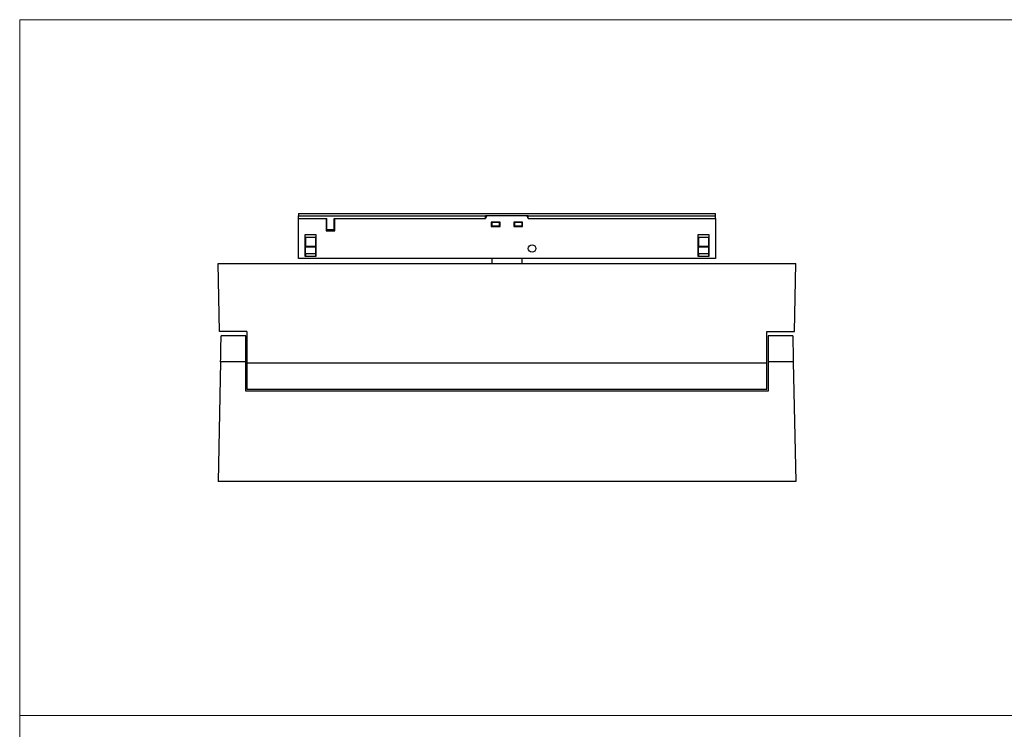
# Model space of a CAD drawing. Units: millimetres. Extents: x 20 to 820, y 20 to 574.
# Drawn here: x 20 to 412, y 291 to 574 of the extents above; entities that cross this region are included whole.
import ezdxf

# ---------------------------------------------------------------- set-up
doc = ezdxf.new("R2010")
doc.units = ezdxf.units.MM
doc.header["$LTSCALE"] = 2

msp = doc.modelspace()

# ---------------------------------------------------------------- linework, layer by layer
at = {"color": 7, "linetype": 'Continuous', "lineweight": 18}
for p, q in [((20, 574), (820, 574)), ((20, 574), (20, 20)), ((20, 297), (820, 297))]:
    msp.add_line(p, q, dxfattribs=at)
at = {"color": 7, "linetype": 'Continuous', "lineweight": 25}
for p, q in [((130.99, 496.89), (296.99, 496.89)), ((130.99, 496.89), (130.99, 495.89)), ((130.99, 494.89), (130.99, 495.89)), ((130.99, 495.89), (205.49, 495.89)), ((130.99, 494.89), (142.24, 494.89)), ((130.99, 478.89), (130.99, 494.89)), ((130.99, 494.89), (141.99, 494.89)), ((141.99, 494.89), (141.99, 489.89)), ((142.24, 490.39), (142.24, 494.89)), ((145.24, 494.89), (205.49, 494.89)), ((145.24, 490.39), (145.24, 494.89)), ((145.49, 494.89), (205.49, 494.89)), ((145.49, 489.89), (145.49, 494.89)), ((205.49, 494.89), (205.49, 495.89)), ((206.3, 495.89), (205.49, 495.89)), ((205.85, 495.61), (205.49, 494.89)), ((221.68, 495.89), (206.3, 495.89)), ((222.49, 495.89), (221.68, 495.89)), ((222.49, 494.89), (222.13, 495.61)), ((222.49, 495.89), (296.99, 495.89)), ((222.49, 494.89), (222.49, 495.89)), ((222.49, 494.89), (296.99, 494.89)), ((296.99, 495.89), (296.99, 496.89)), ((296.99, 494.89), (296.99, 495.89)), ((296.99, 494.89), (296.99, 478.89)), ((142.24, 490.39), (141.99, 490.39)), ((145.24, 490.39), (142.24, 490.39)), ((143.99, 489.89), (143.99, 490.39)), ((144.24, 489.89), (144.24, 490.39)), ((145.49, 490.39), (145.24, 490.39)), ((145.24, 489.89), (145.24, 490.39)), ((211.24, 493.39), (207.74, 493.39)), ((207.74, 493.39), (207.74, 491.69)), ((207.74, 491.69), (211.24, 491.69)), ((207.94, 493.19), (207.94, 491.89)), ((211.04, 493.19), (207.94, 493.19)), ((207.94, 491.89), (211.04, 491.89)), ((211.04, 491.89), (211.04, 493.19)), ((211.24, 491.69), (211.24, 493.39)), ((220.24, 493.39), (216.74, 493.39)), ((216.74, 493.39), (216.74, 491.69)), ((216.74, 491.69), (220.24, 491.69)), ((216.94, 493.19), (216.94, 491.89)), ((220.04, 493.19), (216.94, 493.19)), ((216.94, 491.89), (220.04, 491.89)), ((220.04, 491.89), (220.04, 493.19)), ((220.24, 491.69), (220.24, 493.39)), ((137.99, 488.39), (133.49, 488.39)), ((133.49, 488.39), (133.49, 479.89)), ((133.74, 487.39), (137.74, 487.39)), ((133.74, 487.39), (133.74, 483.89)), ((137.74, 487.39), (137.74, 483.89)), ((137.99, 479.89), (137.99, 488.39)), ((141.99, 489.89), (145.49, 489.89)), ((289.99, 488.39), (289.99, 479.89)), ((294.49, 488.39), (289.99, 488.39)), ((290.24, 487.39), (294.24, 487.39)), ((290.24, 487.39), (290.24, 483.89)), ((294.24, 487.39), (294.24, 483.89)), ((294.49, 479.89), (294.49, 488.39)), ((133.74, 483.89), (137.74, 483.89)), ((133.74, 483.89), (133.74, 483.56)), ((133.74, 483.56), (137.74, 483.56)), ((133.74, 480.73), (133.74, 483.56)), ((137.74, 483.89), (137.74, 483.56)), ((137.74, 483.56), (137.74, 480.73)), ((290.24, 483.89), (294.24, 483.89)), ((290.24, 483.89), (290.24, 483.56)), ((290.24, 483.56), (294.24, 483.56)), ((290.24, 480.73), (290.24, 483.56)), ((294.24, 483.89), (294.24, 483.56)), ((294.24, 483.56), (294.24, 480.73)), ((296.99, 478.89), (130.99, 478.89)), ((133.49, 479.89), (133.74, 479.89)), ((137.74, 480.73), (133.74, 480.73)), ((133.74, 480.73), (133.74, 479.89)), ((133.74, 479.89), (137.74, 479.89)), ((137.74, 480.73), (137.74, 479.89)), ((137.74, 479.89), (137.99, 479.89)), ((207.99, 478.89), (207.99, 476.89)), ((219.99, 476.89), (219.99, 478.89)), ((289.99, 479.89), (290.24, 479.89)), ((290.24, 480.73), (290.24, 479.89)), ((294.24, 480.73), (290.24, 480.73)), ((290.24, 479.89), (294.24, 479.89)), ((294.24, 480.73), (294.24, 479.89)), ((294.24, 479.89), (294.49, 479.89)), ((99.56, 449.89), (98.99, 476.89)), ((98.99, 476.89), (328.99, 476.89)), ((328.43, 449.89), (328.99, 476.89)), ((110.49, 449.89), (99.56, 449.89)), ((109.99, 448.07), (100.21, 448.07)), ((109.99, 437.78), (109.99, 448.07)), ((110.49, 449.89), (110.49, 437.34)), ((317.49, 449.89), (328.43, 449.89)), ((317.49, 437.34), (317.49, 449.89)), ((327.78, 448.07), (317.99, 448.07)), ((317.99, 448.07), (317.99, 437.78)), ((99.99, 437.78), (98.99, 390.07)), ((109.99, 437.78), (99.99, 437.78)), ((109.99, 426.07), (109.99, 437.78)), ((110.49, 437.34), (317.49, 437.34)), ((110.49, 437.34), (110.49, 426.89)), ((317.49, 426.89), (317.49, 437.34)), ((317.99, 437.78), (317.99, 426.07)), ((327.99, 437.78), (317.99, 437.78)), ((327.99, 437.78), (328.99, 390.07)), ((317.99, 426.07), (109.99, 426.07)), ((110.49, 426.89), (317.49, 426.89)), ((328.99, 390.07), (98.99, 390.07))]:
    msp.add_line(p, q, dxfattribs=at)
at = {"color": 7, "linetype": 'Continuous', "lineweight": 25, "flags": 128}
for points in [[(99.99, 437.78), (100.02, 439.14), (100.05, 440.46), (100.07, 441.74), (100.1, 442.94), (100.12, 444.06), (100.14, 445.07), (100.16, 445.95), (100.18, 446.7), (100.19, 447.29), (100.2, 447.72), (100.21, 447.98), (100.21, 448.07)], [(327.78, 448.07), (327.78, 447.98), (327.78, 447.72), (327.79, 447.29), (327.81, 446.7), (327.82, 445.95), (327.84, 445.07), (327.86, 444.06), (327.88, 442.94), (327.91, 441.74), (327.94, 440.46), (327.96, 439.14), (327.99, 437.78)]]:
    msp.add_lwpolyline(points, dxfattribs=at)
at = {"color": 7, "linetype": 'Continuous', "lineweight": 25}
msp.add_circle((223.99, 482.89), 1.5, dxfattribs=at)
for centre, start, end in [((206.3, 495.39), 90, 153.4349), ((221.68, 495.39), 26.5651, 90)]:
    msp.add_arc(centre, 0.5, start, end, dxfattribs=at)

doc.saveas('drawing.dxf')
